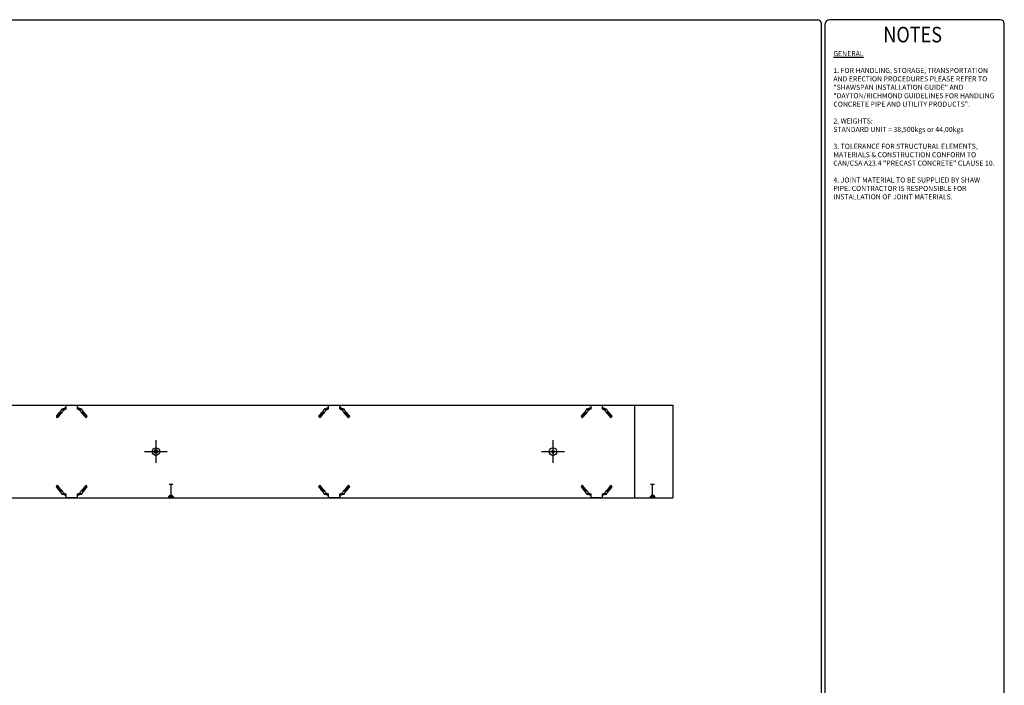
# Model space of a CAD drawing. Units: millimetres. Extents: x -538 to 326, y -247 to 337.
# Drawn here: x -106 to 326, y 45 to 337 of the extents above; entities that cross this region are included whole.
import ezdxf

# ---------------------------------------------------------------- set-up
doc = ezdxf.new("R2010")
doc.units = ezdxf.units.MM
doc.header["$LTSCALE"] = 250
for name, pattern in [('CENTER', [2, 1.25, -0.25, 0.25, -0.25]), ('DASHED', [0.75, 0.5, -0.25]), ('HIDDEN', [0.375, 0.25, -0.125])]:
    doc.linetypes.add(name, pattern=pattern)
for name, color, linetype in [('APP-M-S', 7, 'Continuous'), ('Dimensions', 1, 'Continuous'), ('Objects', 6, 'Continuous'), ('TEXT', 7, 'Continuous')]:
    doc.layers.add(name, color=color, linetype=linetype)
doc.styles.add('ROMANS', font='romans.shx', dxfattribs={"width": 0.85})

# ---------------------------------------------------------------- blocks, each defined once
blk = doc.blocks.new('front')
at = {"color": 7, "linetype": 'Continuous', "lineweight": 15}
for p, q in [((-30.79, -4.93), (-32.67, -4.93)), ((-32.41, -4.79), (-32.53, -4.85)), ((-31.64, -4.49), (-32.33, -4.76)), ((-30.99, -5.15), (-30.99, -5.05)), ((-30.71, -4.34), (-30.8, -4.34)), ((-30.79, -4.93), (-30.79, -5.09)), ((-30.71, -4.34), (-30.71, -4.92)), ((-30.71, -5.07), (-30.71, -4.92)), ((-30.53, -4.8), (-30.52, -4.74)), ((-30.36, -4.86), (-30.53, -4.8)), ((-30.33, -3.36), (-30.52, -3.36)), ((-30.52, -4.04), (-30.52, -3.36)), ((-30.52, -4.04), (-30.33, -4.04)), ((-30.52, -4.11), (-30.52, -4.04)), ((-30.52, -4.11), (-30.33, -4.11)), ((-30.52, -4.74), (-30.52, -4.11)), ((-30.33, -4.74), (-30.52, -4.74)), ((-30.33, -4.04), (-30.33, -3.36)), ((-30.33, -4.11), (-30.33, -4.04)), ((-30.33, -4.74), (-30.33, -4.11)), ((-30.15, -3.17), (-30.15, -2.98)), ((-30.15, -2.98), (-29.64, -2.98)), ((-30.15, -3.17), (-29.64, -3.17)), ((-29.64, -2.98), (-29.64, -3.17)), ((-29.64, -2.98), (-29.48, -2.98)), ((-29.64, -3.17), (-29.48, -3.17)), ((-29.48, -2.98), (-29.48, -3.17)), ((-29.48, -2.98), (-29.33, -2.98)), ((-29.48, -3.17), (-29.33, -3.17)), ((-29.33, -2.98), (-29.33, -3.17)), ((-29.33, -2.98), (-29.18, -2.98)), ((-29.33, -3.17), (-29.18, -3.17)), ((-29.18, -2.98), (-29.18, -3.17)), ((-29.18, -2.98), (-25.79, -2.98)), ((-29.18, -3.17), (-25.79, -3.17)), ((-25.79, -2.98), (-25.79, -3.17)), ((-25.79, -2.98), (-25.63, -2.98)), ((-25.79, -3.17), (-25.63, -3.17)), ((-25.63, -2.98), (-25.63, -3.17)), ((-25.63, -2.98), (-25.48, -2.98)), ((-25.63, -3.17), (-25.48, -3.17)), ((-25.48, -2.98), (-25.48, -3.17)), ((-25.48, -2.98), (-25.33, -2.98)), ((-25.48, -3.17), (-25.33, -3.17)), ((-25.33, -2.98), (-25.33, -3.17)), ((-25.33, -2.98), (-24.82, -2.98)), ((-25.33, -3.17), (-24.82, -3.17)), ((-24.82, -2.98), (-24.82, -3.17)), ((-24.45, -3.36), (-24.63, -3.36)), ((-24.63, -3.36), (-24.63, -4.04)), ((-24.45, -4.04), (-24.63, -4.04)), ((-24.63, -4.04), (-24.63, -4.11)), ((-24.45, -4.11), (-24.63, -4.11)), ((-24.63, -4.11), (-24.63, -4.74)), ((-24.63, -4.74), (-24.45, -4.74)), ((-24.61, -4.86), (-24.43, -4.8)), ((-24.45, -3.36), (-24.45, -4.04)), ((-24.45, -4.04), (-24.45, -4.11)), ((-24.45, -4.11), (-24.45, -4.74)), ((-24.45, -4.74), (-24.43, -4.8)), ((-24.26, -4.34), (-24.26, -4.92)), ((-24.16, -4.34), (-24.26, -4.34)), ((-24.26, -5.07), (-24.26, -4.92)), ((-24.18, -4.93), (-22.29, -4.93)), ((-24.18, -4.93), (-24.18, -5.09)), ((-23.97, -5.15), (-23.97, -5.05)), ((-22.63, -4.76), (-23.32, -4.49)), ((-22.43, -4.85), (-22.55, -4.79)), ((-34.61, -7.6), (-35.52, -8.68)), ((-34.61, -7.62), (-35.52, -8.69)), ((-35.52, -8.69), (-35.52, -8.68)), ((-35.52, -8.69), (-34.93, -9.55)), ((-34.93, -9.55), (-34.77, -9.35)), ((-34.92, -8.56), (-34.64, -8.8)), ((-34.88, -8.6), (-34.9, -8.6)), ((-34.61, -7.62), (-34.61, -7.6)), ((-34.51, -7.41), (-34.51, -7.39)), ((-34.14, -6.97), (-34.14, -6.96)), ((-34.11, -8.58), (-32.92, -7.16)), ((-34.08, -7.39), (-33.8, -7.63)), ((-34.05, -7.43), (-34.07, -7.43)), ((-33, -5.69), (-33.95, -6.82)), ((-33, -5.71), (-33.95, -6.84)), ((-33.95, -6.84), (-33.95, -6.82)), ((-33.06, -6.38), (-32.78, -6.61)), ((-33.03, -6.41), (-33.05, -6.41)), ((-33, -5.71), (-33, -5.69)), ((-32.89, -5.47), (-32.89, -5.46)), ((-32.81, -5.24), (-32.82, -5.26)), ((-32.82, -5.26), (-32.82, -5.28)), ((-31.22, -5.28), (-32.82, -5.28)), ((-32.26, -6.39), (-32.21, -6.33)), ((-31.77, -5.65), (-31.22, -5.28)), ((-31.18, -5.23), (-31.15, -5.22)), ((-23.82, -5.22), (-23.79, -5.23)), ((-23.75, -5.28), (-22.15, -5.28)), ((-23.75, -5.28), (-23.2, -5.65)), ((-22.76, -6.33), (-22.71, -6.39)), ((-21.9, -6.38), (-22.18, -6.61)), ((-22.15, -5.26), (-22.16, -5.24)), ((-22.15, -5.26), (-22.15, -5.28)), ((-22.08, -5.47), (-22.08, -5.46)), ((-22.05, -7.16), (-20.86, -8.58)), ((-21.97, -5.71), (-21.97, -5.69)), ((-21.01, -6.82), (-21.97, -5.69)), ((-21.01, -6.84), (-21.97, -5.71)), ((-20.88, -7.39), (-21.16, -7.63)), ((-21.01, -6.84), (-21.01, -6.82)), ((-20.83, -6.97), (-20.83, -6.96)), ((-20.46, -7.41), (-20.46, -7.39)), ((-20.36, -7.62), (-20.36, -7.6)), ((-19.44, -8.68), (-20.36, -7.6)), ((-19.44, -8.69), (-20.36, -7.62)), ((-20.05, -8.56), (-20.33, -8.8)), ((-20.2, -9.35), (-20.04, -9.55)), ((-20.04, -9.55), (-19.44, -8.69)), ((-19.44, -8.69), (-19.44, -8.68))]:
    blk.add_line(p, q, dxfattribs=at)
at = {"color": 7, "linetype": 'HIDDEN', "lineweight": 0}
for p, q in [((-32.67, -5.09), (-32.67, -4.93)), ((-30.79, -5.09), (-32.67, -5.09)), ((-32.53, -4.85), (-32.53, -5)), ((-32.41, -4.95), (-32.53, -5)), ((-32.41, -4.79), (-32.41, -4.95)), ((-31.64, -4.64), (-32.33, -4.91)), ((-32.33, -4.76), (-32.33, -4.91)), ((-31.64, -4.49), (-31.64, -4.64)), ((-30.8, -4.34), (-30.8, -4.49)), ((-30.71, -4.49), (-30.8, -4.49)), ((-30.52, -4.15), (-30.33, -4.15)), ((-30.52, -4.18), (-30.33, -4.18)), ((-29.9, -2.99), (-29.9, -2.98)), ((-29.9, -2.98), (-29.9, -2.99)), ((-29.9, -2.99), (-29, -2.99)), ((-29.89, -2.99), (-29.89, -2.98)), ((-29.89, -2.99), (-29.89, -2.98)), ((-29.89, -2.99), (-29.89, -2.98)), ((-29.89, -2.99), (-29.89, -2.98)), ((-29.89, -2.99), (-29.89, -2.98)), ((-29.89, -2.98), (-29.89, -2.99)), ((-29.79, -2.99), (-29.79, -2.98)), ((-29.79, -2.99), (-29.79, -2.98)), ((-29.78, -2.99), (-29.78, -2.98)), ((-29.78, -2.99), (-29.78, -2.98)), ((-29.74, -2.99), (-29.74, -2.98)), ((-29.73, -2.99), (-29.73, -2.98)), ((-29.62, -2.99), (-29.62, -2.98)), ((-29.61, -2.99), (-29.61, -2.98)), ((-29.6, -2.99), (-29.6, -2.98)), ((-29.6, -2.99), (-29.6, -2.98)), ((-29.56, -2.99), (-29.56, -2.98)), ((-29.55, -2.99), (-29.55, -2.98)), ((-29.5, -2.99), (-29.5, -2.98)), ((-29.49, -2.99), (-29.49, -2.98)), ((-29.48, -2.98), (-29.48, -3.17)), ((-29.39, -2.99), (-29.39, -2.98)), ((-29.38, -2.99), (-29.38, -2.98)), ((-29.38, -2.99), (-29.38, -2.98)), ((-29.37, -2.99), (-29.37, -2.98)), ((-29.33, -2.99), (-29.33, -2.98)), ((-29.33, -2.98), (-29.33, -3.17)), ((-29.31, -2.99), (-29.31, -2.98)), ((-29.31, -2.99), (-29.31, -2.98)), ((-29.3, -2.99), (-29.3, -2.98)), ((-29.21, -2.99), (-29.21, -2.98)), ((-29.19, -2.99), (-29.19, -2.98)), ((-29.19, -2.99), (-29.19, -2.98)), ((-29.18, -2.99), (-29.18, -2.98)), ((-29.15, -2.99), (-29.15, -2.98)), ((-29.14, -2.99), (-29.14, -2.98)), ((-29.02, -2.99), (-29.02, -2.98)), ((-29.01, -2.99), (-29.01, -2.98)), ((-29, -2.99), (-29, -2.98)), ((-28.62, -2.98), (-28.62, -3.17)), ((-28.35, -3.17), (-28.35, -2.98)), ((-27.62, -2.98), (-27.62, -3.17)), ((-27.35, -3.17), (-27.35, -2.98)), ((-26.62, -2.98), (-26.62, -3.17)), ((-26.35, -3.17), (-26.35, -2.98)), ((-25.99, -2.99), (-25.99, -2.98)), ((-25.99, -2.99), (-25.99, -2.98)), ((-25.95, -2.99), (-25.99, -2.99)), ((-25.98, -2.99), (-25.98, -2.98)), ((-25.98, -2.99), (-25.98, -2.98)), ((-25.98, -2.98), (-25.98, -2.99)), ((-25.97, -2.99), (-25.97, -2.98)), ((-25.96, -2.99), (-25.97, -2.99)), ((-25.96, -2.99), (-25.96, -2.98)), ((-25.95, -2.99), (-25.95, -2.98)), ((-25.95, -2.99), (-25.95, -2.98)), ((-25.91, -2.99), (-25.95, -2.99)), ((-25.92, -2.99), (-25.92, -2.98)), ((-25.92, -2.99), (-25.92, -2.98)), ((-25.91, -2.99), (-25.91, -2.98)), ((-25.91, -2.99), (-25.91, -2.98)), ((-25.91, -2.99), (-25.91, -2.98)), ((-25.9, -2.99), (-25.9, -2.98)), ((-25.89, -2.99), (-25.9, -2.99)), ((-25.88, -2.99), (-25.88, -2.98)), ((-25.87, -2.99), (-25.88, -2.99)), ((-25.87, -2.99), (-25.87, -2.98)), ((-25.86, -2.99), (-25.87, -2.99)), ((-25.86, -2.99), (-25.86, -2.98)), ((-25.85, -2.99), (-25.85, -2.98)), ((-25.84, -2.99), (-25.85, -2.99)), ((-25.84, -2.99), (-25.84, -2.98)), ((-25.84, -2.99), (-25.84, -2.98)), ((-25.8, -2.99), (-25.84, -2.99)), ((-25.83, -2.99), (-25.83, -2.98)), ((-25.83, -2.99), (-25.83, -2.98)), ((-25.83, -2.99), (-25.83, -2.98)), ((-25.82, -2.99), (-25.82, -2.98)), ((-25.82, -2.99), (-25.82, -2.98)), ((-25.82, -2.99), (-25.82, -2.98)), ((-25.81, -2.99), (-25.81, -2.98)), ((-25.81, -2.99), (-25.81, -2.98)), ((-25.8, -2.99), (-25.8, -2.98)), ((-25.8, -2.99), (-25.8, -2.98)), ((-25.8, -2.99), (-25.8, -2.98)), ((-25.8, -2.99), (-25.8, -2.98)), ((-25.8, -2.99), (-25.8, -2.98)), ((-25.8, -2.99), (-25.8, -2.98)), ((-25.8, -2.99), (-25.8, -2.98)), ((-25.77, -2.99), (-25.8, -2.99)), ((-25.79, -2.99), (-25.79, -2.98)), ((-25.78, -2.99), (-25.78, -2.98)), ((-25.78, -2.99), (-25.78, -2.98)), ((-25.78, -2.99), (-25.78, -2.98)), ((-25.78, -2.99), (-25.78, -2.98)), ((-25.77, -2.99), (-25.77, -2.98)), ((-25.77, -2.99), (-25.77, -2.98)), ((-25.77, -2.99), (-25.77, -2.98)), ((-25.77, -2.99), (-25.75, -2.99)), ((-25.76, -2.99), (-25.76, -2.98)), ((-25.76, -2.99), (-25.76, -2.98)), ((-25.76, -2.99), (-25.76, -2.98)), ((-25.74, -2.99), (-25.74, -2.98)), ((-25.74, -2.99), (-25.74, -2.98)), ((-25.74, -2.99), (-25.74, -2.98)), ((-25.74, -2.99), (-25.74, -2.98)), ((-25.73, -2.99), (-25.74, -2.99)), ((-25.74, -2.99), (-25.73, -2.99)), ((-25.73, -2.99), (-25.73, -2.98)), ((-25.73, -2.99), (-25.73, -2.98)), ((-25.73, -2.99), (-25.73, -2.98)), ((-25.73, -2.99), (-25.73, -2.98)), ((-25.73, -2.99), (-25.73, -2.98)), ((-25.72, -2.99), (-25.73, -2.99)), ((-25.72, -2.99), (-25.72, -2.98)), ((-25.72, -2.99), (-25.72, -2.98)), ((-25.72, -2.99), (-25.72, -2.98)), ((-25.72, -2.99), (-25.72, -2.98)), ((-25.71, -2.99), (-25.72, -2.99)), ((-25.71, -2.99), (-25.71, -2.98)), ((-25.71, -2.99), (-25.71, -2.98)), ((-25.71, -2.99), (-25.71, -2.98)), ((-25.71, -2.99), (-25.7, -2.99)), ((-25.7, -2.99), (-25.7, -2.98)), ((-25.7, -2.99), (-25.7, -2.98)), ((-25.7, -2.99), (-25.7, -2.98)), ((-25.7, -2.99), (-25.69, -2.99)), ((-25.69, -2.99), (-25.69, -2.98)), ((-25.69, -2.99), (-25.69, -2.98)), ((-25.68, -2.99), (-25.69, -2.99)), ((-25.68, -2.99), (-25.68, -2.98)), ((-25.67, -2.99), (-25.68, -2.99)), ((-25.67, -2.99), (-25.67, -2.98)), ((-25.67, -2.99), (-25.67, -2.98)), ((-25.67, -2.99), (-25.67, -2.98)), ((-25.67, -2.99), (-25.67, -2.98)), ((-25.64, -2.99), (-25.67, -2.99)), ((-25.66, -2.99), (-25.66, -2.98)), ((-25.66, -2.99), (-25.66, -2.98)), ((-25.66, -2.99), (-25.66, -2.98)), ((-25.66, -2.99), (-25.66, -2.98)), ((-25.66, -2.99), (-25.66, -2.98)), ((-25.65, -2.99), (-25.65, -2.98)), ((-25.64, -2.99), (-25.64, -2.98)), ((-25.64, -2.99), (-25.64, -2.98)), ((-25.62, -2.99), (-25.64, -2.99)), ((-25.64, -2.99), (-25.63, -2.99)), ((-25.63, -2.99), (-25.63, -2.98)), ((-25.63, -2.99), (-25.63, -2.98)), ((-25.63, -2.99), (-25.63, -2.98)), ((-25.63, -2.98), (-25.63, -3.17)), ((-25.62, -2.99), (-25.62, -2.98)), ((-25.62, -2.99), (-25.62, -2.98)), ((-25.62, -2.99), (-25.62, -2.98)), ((-25.61, -2.99), (-25.61, -2.98)), ((-25.61, -2.99), (-25.61, -2.98)), ((-25.61, -2.99), (-25.61, -2.98)), ((-25.61, -2.99), (-25.6, -2.99)), ((-25.61, -2.99), (-25.61, -2.99)), ((-25.6, -2.99), (-25.6, -2.98)), ((-25.6, -2.99), (-25.6, -2.98)), ((-25.59, -2.99), (-25.6, -2.99)), ((-25.59, -2.99), (-25.59, -2.98)), ((-25.59, -2.99), (-25.59, -2.98)), ((-25.59, -2.99), (-25.59, -2.98)), ((-25.59, -2.99), (-25.59, -2.98)), ((-25.57, -2.99), (-25.59, -2.99)), ((-25.58, -2.99), (-25.58, -2.98)), ((-25.57, -2.99), (-25.57, -2.98)), ((-25.51, -2.99), (-25.57, -2.99)), ((-25.56, -2.99), (-25.56, -2.98)), ((-25.56, -2.99), (-25.56, -2.98)), ((-25.56, -2.99), (-25.56, -2.98)), ((-25.55, -2.99), (-25.55, -2.98)), ((-25.54, -2.99), (-25.54, -2.98)), ((-25.54, -2.99), (-25.54, -2.98)), ((-25.54, -2.99), (-25.54, -2.98)), ((-25.54, -2.99), (-25.54, -2.98)), ((-25.53, -2.99), (-25.53, -2.98)), ((-25.53, -2.99), (-25.53, -2.98)), ((-25.53, -2.99), (-25.53, -2.98)), ((-25.52, -2.99), (-25.52, -2.98)), ((-25.52, -2.99), (-25.52, -2.98)), ((-25.52, -2.99), (-25.52, -2.98)), ((-25.51, -2.99), (-25.51, -2.98)), ((-25.51, -2.99), (-25.51, -2.98)), ((-25.51, -2.99), (-25.51, -2.98)), ((-25.51, -2.99), (-25.51, -2.98)), ((-25.49, -2.99), (-25.51, -2.99)), ((-25.5, -2.99), (-25.5, -2.98)), ((-25.5, -2.99), (-25.5, -2.98)), ((-25.49, -2.99), (-25.49, -2.98)), ((-25.49, -2.99), (-25.49, -2.98)), ((-25.49, -2.99), (-25.49, -2.98)), ((-25.49, -2.99), (-25.49, -2.98)), ((-25.49, -2.98), (-25.46, -2.98)), ((-25.49, -2.99), (-25.49, -2.98)), ((-25.49, -2.99), (-25.49, -2.98)), ((-25.49, -2.99), (-25.49, -2.98)), ((-25.48, -2.99), (-25.49, -2.99)), ((-25.48, -2.99), (-25.48, -2.98)), ((-25.48, -2.99), (-25.48, -2.98)), ((-25.48, -2.99), (-25.48, -2.98)), ((-25.48, -2.99), (-25.48, -2.98)), ((-25.48, -2.98), (-25.48, -3.17)), ((-25.45, -2.99), (-25.48, -2.99)), ((-25.48, -2.99), (-25.48, -2.99)), ((-25.47, -2.99), (-25.47, -2.98)), ((-25.46, -2.99), (-25.46, -2.98)), ((-25.46, -2.99), (-25.46, -2.98)), ((-25.46, -2.99), (-25.46, -2.98)), ((-25.46, -2.99), (-25.46, -2.98)), ((-25.45, -2.99), (-25.45, -2.98)), ((-25.45, -2.99), (-25.45, -2.98)), ((-25.45, -2.99), (-25.45, -2.98)), ((-25.45, -2.99), (-25.45, -2.98)), ((-25.44, -2.99), (-25.45, -2.99)), ((-25.44, -2.99), (-25.44, -2.98)), ((-25.44, -2.99), (-25.44, -2.98)), ((-25.41, -2.99), (-25.44, -2.99)), ((-25.43, -2.99), (-25.43, -2.98)), ((-25.43, -2.99), (-25.43, -2.98)), ((-25.42, -2.99), (-25.42, -2.98)), ((-25.42, -2.99), (-25.42, -2.98)), ((-25.41, -2.99), (-25.41, -2.98)), ((-25.41, -2.99), (-25.41, -2.98)), ((-25.41, -2.99), (-25.41, -2.98)), ((-25.41, -2.99), (-25.41, -2.98)), ((-25.41, -2.99), (-25.4, -2.99)), ((-25.4, -2.99), (-25.4, -2.98)), ((-25.4, -2.99), (-25.4, -2.98)), ((-25.4, -2.99), (-25.4, -2.98)), ((-25.4, -2.99), (-25.4, -2.98)), ((-25.4, -2.99), (-25.4, -2.98)), ((-25.4, -2.99), (-25.4, -2.98)), ((-25.4, -2.99), (-25.4, -2.99)), ((-25.39, -2.99), (-25.39, -2.98)), ((-25.39, -2.99), (-25.39, -2.98)), ((-25.39, -2.99), (-25.39, -2.98)), ((-25.32, -2.99), (-25.39, -2.99)), ((-25.39, -2.99), (-25.39, -2.99)), ((-25.38, -2.99), (-25.38, -2.98)), ((-25.38, -2.99), (-25.38, -2.98)), ((-25.38, -2.99), (-25.38, -2.98)), ((-25.37, -2.99), (-25.37, -2.98)), ((-25.36, -2.99), (-25.36, -2.98)), ((-25.36, -2.99), (-25.36, -2.98)), ((-25.35, -2.99), (-25.35, -2.98)), ((-25.35, -2.99), (-25.35, -2.98)), ((-25.34, -2.99), (-25.34, -2.98)), ((-25.33, -2.99), (-25.33, -2.98)), ((-25.32, -2.99), (-25.32, -2.98)), ((-25.32, -2.99), (-25.32, -2.98)), ((-25.32, -2.99), (-25.31, -2.99)), ((-25.31, -2.99), (-25.31, -2.98)), ((-25.31, -2.99), (-25.31, -2.98)), ((-25.31, -2.99), (-25.31, -2.98)), ((-25.31, -2.99), (-25.3, -2.99)), ((-25.3, -2.99), (-25.3, -2.98)), ((-25.3, -2.99), (-25.3, -2.98)), ((-25.3, -2.99), (-25.3, -2.98)), ((-25.3, -2.99), (-25.3, -2.98)), ((-25.29, -2.99), (-25.3, -2.99)), ((-25.29, -2.99), (-25.29, -2.98)), ((-25.29, -2.99), (-25.29, -2.98)), ((-25.29, -2.99), (-25.29, -2.98)), ((-25.2, -2.99), (-25.29, -2.99)), ((-25.28, -2.99), (-25.28, -2.98)), ((-25.28, -2.99), (-25.28, -2.98)), ((-25.27, -2.99), (-25.27, -2.98)), ((-25.25, -2.99), (-25.25, -2.98)), ((-25.25, -2.99), (-25.25, -2.98)), ((-25.25, -2.99), (-25.25, -2.98)), ((-25.25, -2.99), (-25.25, -2.98)), ((-25.25, -2.99), (-25.25, -2.98)), ((-25.24, -2.99), (-25.24, -2.98)), ((-25.23, -2.99), (-25.23, -2.98)), ((-25.22, -2.99), (-25.22, -2.98)), ((-25.22, -2.99), (-25.22, -2.98)), ((-25.22, -2.99), (-25.22, -2.98)), ((-25.21, -2.99), (-25.21, -2.98)), ((-25.21, -2.99), (-25.21, -2.98)), ((-25.2, -2.99), (-25.2, -2.98)), ((-25.2, -2.99), (-25.2, -2.98)), ((-25.2, -2.99), (-25.2, -2.98)), ((-25.2, -2.99), (-25.2, -2.99)), ((-25.19, -2.99), (-25.2, -2.99)), ((-25.19, -2.99), (-25.19, -2.98)), ((-25.18, -2.99), (-25.18, -2.98)), ((-25.18, -2.99), (-25.18, -2.98)), ((-25.16, -2.99), (-25.18, -2.99)), ((-25.17, -2.99), (-25.17, -2.98)), ((-25.16, -2.99), (-25.16, -2.98)), ((-25.16, -2.99), (-25.16, -2.98)), ((-25.16, -2.99), (-25.16, -2.98)), ((-25.16, -2.99), (-25.16, -2.98)), ((-25.16, -2.99), (-25.16, -2.98)), ((-25.14, -2.99), (-25.16, -2.99)), ((-25.15, -2.99), (-25.15, -2.98)), ((-25.14, -2.99), (-25.14, -2.98)), ((-25.12, -2.99), (-25.14, -2.99)), ((-25.13, -2.99), (-25.13, -2.98)), ((-25.13, -2.99), (-25.13, -2.98)), ((-25.12, -2.99), (-25.12, -2.98)), ((-25.12, -2.99), (-25.12, -2.98)), ((-25.1, -2.99), (-25.1, -2.98)), ((-25.09, -2.99), (-25.1, -2.99)), ((-25.09, -2.99), (-25.09, -2.98)), ((-25.08, -2.99), (-25.09, -2.99)), ((-25.08, -2.99), (-25.08, -2.98)), ((-25.02, -2.99), (-25.08, -2.99)), ((-25.04, -2.99), (-25.04, -2.98)), ((-25.02, -2.99), (-25.02, -2.98)), ((-24.45, -4.15), (-24.63, -4.15)), ((-24.45, -4.18), (-24.63, -4.18)), ((-24.16, -4.49), (-24.26, -4.49)), ((-24.18, -5.09), (-22.29, -5.09)), ((-24.16, -4.34), (-24.16, -4.49)), ((-23.32, -4.49), (-23.32, -4.64)), ((-22.63, -4.91), (-23.32, -4.64)), ((-22.63, -4.76), (-22.63, -4.91)), ((-22.55, -4.79), (-22.55, -4.95)), ((-22.43, -5), (-22.55, -4.95)), ((-22.43, -4.85), (-22.43, -5)), ((-22.29, -5.09), (-22.29, -4.93)), ((-35.52, -8.68), (-34.93, -9.53)), ((-34.95, -8.99), (-34.95, -8.99)), ((-34.93, -9.53), (-34.77, -9.34)), ((-34.93, -9.55), (-34.93, -9.53)), ((-34.77, -8.99), (-34.76, -8.99)), ((-34.77, -9.35), (-34.77, -9.34)), ((-34.58, -9.22), (-34.58, -9.2)), ((-34.57, -8.17), (-34.57, -8.19)), ((-34.31, -8.19), (-34.31, -8.17)), ((-34.21, -8.78), (-34.21, -8.77)), ((-34.12, -7.82), (-34.12, -7.82)), ((-34.11, -8.56), (-32.92, -7.15)), ((-34.11, -8.58), (-34.11, -8.56)), ((-33.93, -7.82), (-33.93, -7.82)), ((-33.7, -7.08), (-33.7, -7.08)), ((-33.69, -7.08), (-33.69, -7.08)), ((-33.6, -6.99), (-33.61, -6.99)), ((-33.52, -7.08), (-33.61, -6.99)), ((-33.61, -6.99), (-33.61, -6.99)), ((-33.52, -7.08), (-33.61, -6.99)), ((-33.6, -6.99), (-33.61, -6.99)), ((-33.61, -7.16), (-33.52, -7.08)), ((-33.61, -7.16), (-33.52, -7.08)), ((-33.61, -7.16), (-33.61, -7.16)), ((-33.6, -7.17), (-33.61, -7.16)), ((-33.6, -7.17), (-33.61, -7.16)), ((-33.52, -7.07), (-33.6, -6.99)), ((-33.6, -6.99), (-33.6, -6.99)), ((-33.52, -7.07), (-33.6, -6.99)), ((-33.6, -7.17), (-33.52, -7.08)), ((-33.6, -7.17), (-33.52, -7.09)), ((-33.6, -7.17), (-33.6, -7.17)), ((-33.52, -7.07), (-33.43, -6.99)), ((-33.52, -7.07), (-33.43, -6.99)), ((-33.52, -7.07), (-33.52, -7.07)), ((-33.52, -7.08), (-33.52, -7.08)), ((-33.52, -7.09), (-33.52, -7.08)), ((-33.43, -7.17), (-33.52, -7.08)), ((-33.43, -7.17), (-33.52, -7.09)), ((-33.51, -7.08), (-33.42, -6.99)), ((-33.51, -7.08), (-33.42, -6.99)), ((-33.51, -7.08), (-33.51, -7.08)), ((-33.42, -7.16), (-33.51, -7.08)), ((-33.42, -7.16), (-33.51, -7.08)), ((-33.43, -6.99), (-33.43, -6.99)), ((-33.43, -6.99), (-33.42, -6.99)), ((-33.43, -6.99), (-33.42, -6.99)), ((-33.42, -7.16), (-33.43, -7.17)), ((-33.42, -7.16), (-33.43, -7.17)), ((-33.43, -7.17), (-33.43, -7.17)), ((-33.42, -6.99), (-33.42, -6.99)), ((-33.42, -7.16), (-33.42, -7.16)), ((-33.34, -7.08), (-33.34, -7.08)), ((-33.33, -7.08), (-33.33, -7.08)), ((-33.1, -6.8), (-33.1, -6.8)), ((-32.92, -7.16), (-32.92, -7.15)), ((-32.91, -6.8), (-32.91, -6.8)), ((-31.22, -5.26), (-32.82, -5.26)), ((-32.81, -5.24), (-32.81, -5.24)), ((-32.73, -7.03), (-32.73, -7.01)), ((-32.36, -6.59), (-32.36, -6.58)), ((-32.26, -6.37), (-32.21, -6.31)), ((-32.26, -6.39), (-32.26, -6.37)), ((-32.21, -6.33), (-32.21, -6.31)), ((-31.95, -5.89), (-31.95, -5.87)), ((-31.77, -5.64), (-31.22, -5.26)), ((-31.77, -5.65), (-31.77, -5.64)), ((-31.22, -5.26), (-31.15, -5.22)), ((-31.22, -5.28), (-31.22, -5.26)), ((-23.82, -5.22), (-23.75, -5.26)), ((-23.75, -5.28), (-23.75, -5.26)), ((-23.75, -5.26), (-22.15, -5.26)), ((-23.75, -5.26), (-23.2, -5.64)), ((-23.2, -5.65), (-23.2, -5.64)), ((-23.02, -5.89), (-23.02, -5.87)), ((-22.76, -6.33), (-22.76, -6.31)), ((-22.76, -6.31), (-22.71, -6.37)), ((-22.71, -6.39), (-22.71, -6.37)), ((-22.6, -6.59), (-22.6, -6.58)), ((-22.24, -7.03), (-22.24, -7.01)), ((-22.16, -5.24), (-22.16, -5.24)), ((-22.06, -6.8), (-22.05, -6.8)), ((-22.05, -7.16), (-22.05, -7.15)), ((-22.05, -7.15), (-20.86, -8.56)), ((-21.87, -6.8), (-21.87, -6.8)), ((-21.64, -7.08), (-21.64, -7.08)), ((-21.63, -7.08), (-21.63, -7.08)), ((-21.53, -6.99), (-21.54, -6.99)), ((-21.46, -7.08), (-21.54, -6.99)), ((-21.54, -6.99), (-21.54, -6.99)), ((-21.46, -7.08), (-21.54, -6.99)), ((-21.53, -6.99), (-21.54, -6.99)), ((-21.54, -7.16), (-21.46, -7.08)), ((-21.54, -7.16), (-21.46, -7.08)), ((-21.54, -7.17), (-21.45, -7.08)), ((-21.54, -7.17), (-21.45, -7.09)), ((-21.54, -7.16), (-21.54, -7.16)), ((-21.54, -7.16), (-21.54, -7.17)), ((-21.54, -7.16), (-21.54, -7.17)), ((-21.54, -7.17), (-21.54, -7.17)), ((-21.45, -7.07), (-21.53, -6.99)), ((-21.53, -6.99), (-21.53, -6.99)), ((-21.45, -7.07), (-21.53, -6.99)), ((-21.46, -7.08), (-21.46, -7.08)), ((-21.45, -7.07), (-21.37, -6.99)), ((-21.45, -7.07), (-21.37, -6.99)), ((-21.45, -7.07), (-21.45, -7.07)), ((-21.45, -7.09), (-21.45, -7.08)), ((-21.36, -7.17), (-21.45, -7.08)), ((-21.36, -7.17), (-21.45, -7.09)), ((-21.44, -7.08), (-21.36, -6.99)), ((-21.44, -7.08), (-21.36, -6.99)), ((-21.44, -7.08), (-21.44, -7.08)), ((-21.36, -7.16), (-21.44, -7.08)), ((-21.36, -7.16), (-21.44, -7.08)), ((-21.37, -6.99), (-21.37, -6.99)), ((-21.37, -6.99), (-21.36, -6.99)), ((-21.37, -6.99), (-21.36, -6.99)), ((-21.36, -6.99), (-21.36, -6.99)), ((-21.36, -7.16), (-21.36, -7.16)), ((-21.36, -7.17), (-21.36, -7.16)), ((-21.36, -7.17), (-21.36, -7.16)), ((-21.36, -7.17), (-21.36, -7.17)), ((-21.27, -7.08), (-21.27, -7.08)), ((-21.26, -7.08), (-21.26, -7.08)), ((-21.04, -7.82), (-21.03, -7.82)), ((-20.86, -8.58), (-20.86, -8.56)), ((-20.85, -7.82), (-20.85, -7.82)), ((-20.75, -8.78), (-20.75, -8.77)), ((-20.66, -8.17), (-20.66, -8.19)), ((-20.39, -8.19), (-20.39, -8.17)), ((-20.39, -9.22), (-20.39, -9.2)), ((-20.2, -8.99), (-20.2, -8.99)), ((-20.2, -9.35), (-20.2, -9.34)), ((-20.2, -9.34), (-20.04, -9.53)), ((-20.04, -9.53), (-19.44, -8.68)), ((-20.04, -9.55), (-20.04, -9.53)), ((-20.02, -8.99), (-20.01, -8.99))]:
    blk.add_line(p, q, dxfattribs=at)
at = {"color": 7, "linetype": 'Continuous', "lineweight": 15, "flags": 128}
for points in [[(-31.22, -5.28), (-31.11, -5.16), (-30.99, -5.05)], [(-30.99, -5.05), (-30.9, -4.98), (-30.79, -4.93)], [(-30.99, -5.15), (-30.9, -5.11), (-30.79, -5.09)], [(-30.36, -4.86), (-30.34, -4.8), (-30.33, -4.74)], [(-24.63, -4.74), (-24.63, -4.8), (-24.61, -4.86)], [(-24.18, -4.93), (-24.07, -4.98), (-23.97, -5.05)], [(-24.18, -5.09), (-24.07, -5.11), (-23.97, -5.15)], [(-23.97, -5.05), (-23.86, -5.16), (-23.75, -5.28)], [(-31.15, -5.22), (-31.11, -5.2), (-30.99, -5.15)], [(-23.97, -5.15), (-23.86, -5.2), (-23.82, -5.22)]]:
    blk.add_lwpolyline(points, dxfattribs=at)
at = {"color": 7, "linetype": 'HIDDEN', "lineweight": 0, "flags": 128}
for points in [[(-30.33, -4.18), (-30.34, -4.24), (-30.36, -4.3), (-30.4, -4.35), (-30.44, -4.4), (-30.5, -4.44), (-30.56, -4.47), (-30.63, -4.48), (-30.71, -4.49)], [(-24.26, -4.49), (-24.33, -4.48), (-24.4, -4.47), (-24.47, -4.44), (-24.52, -4.4), (-24.57, -4.35), (-24.6, -4.3), (-24.63, -4.24), (-24.63, -4.18)]]:
    blk.add_lwpolyline(points, dxfattribs=at)
at = {"color": 7, "linetype": 'HIDDEN', "lineweight": 0}
for centre, radius in [((-34.86, -8.76), 0.25), ((-34.86, -8.77), 0.241), ((-34.03, -7.59), 0.25), ((-34.03, -7.6), 0.241), ((-33.52, -7.08), 0.187), ((-33.52, -7.08), 0.187), ((-33.52, -7.08), 0.177), ((-33.52, -7.08), 0.177), ((-33.01, -6.57), 0.25), ((-33.01, -6.58), 0.241), ((-21.96, -6.57), 0.25), ((-21.96, -6.58), 0.241), ((-21.45, -7.08), 0.187), ((-21.45, -7.08), 0.187), ((-21.45, -7.08), 0.177), ((-21.45, -7.08), 0.177), ((-20.94, -7.59), 0.25), ((-20.94, -7.6), 0.241), ((-20.11, -8.76), 0.25), ((-20.11, -8.77), 0.241)]:
    blk.add_circle(centre, radius, dxfattribs=at)
at = {"color": 7, "linetype": 'Continuous', "lineweight": 15}
for centre, radius in [((-34.86, -8.79), 0.0872), ((-34.44, -8.19), 0.132), ((-34.02, -7.61), 0.0872), ((-33, -6.6), 0.0872), ((-21.96, -6.6), 0.0873), ((-20.94, -7.61), 0.0873), ((-20.53, -8.19), 0.132), ((-20.11, -8.79), 0.0873)]:
    blk.add_circle(centre, radius, dxfattribs=at)
for centre, radius, start, end in [((-31.97, -5.44), 0.864, 144.4488, 169.4281), ((-32.14, -5.67), 0.911, 115.6274, 125.9531), ((-31.92, -5.82), 1.14, 111.3418, 115.838), ((-30.81, -6.7), 2.36, 89.7482, 110.5772), ((-30.45, -6.47), 1.58, 99.4643, 102.5373), ((-30.45, -6.63), 1.58, 99.4643, 102.5373), ((-30.69, -4.16), 0.175, 265.4554, 354.0794), ((-30.75, -4.67), 0.251, 279.6453, 329.5426), ((-30.73, -4.64), 0.43, 273.4512, 330.4453), ((-30.15, -3.36), 0.375, 90, 180), ((-30.15, -3.36), 0.188, 90, 180), ((-24.82, -3.36), 0.375, 0, 90), ((-24.82, -3.36), 0.188, 360, 90), ((-24.23, -4.65), 0.428, 209.3801, 266.7235), ((-24.27, -4.16), 0.175, 185.9206, 274.5446), ((-24.22, -4.67), 0.252, 210.5796, 260.2325), ((-24.52, -6.47), 1.58, 77.4627, 80.5357), ((-24.52, -6.63), 1.58, 77.4627, 80.5357), ((-24.15, -6.7), 2.36, 69.4228, 90.2518), ((-23.05, -5.82), 1.14, 64.162, 68.6582), ((-22.83, -5.67), 0.911, 54.0469, 64.3726), ((-23, -5.44), 0.868, 10.6224, 35.5006), ((-34.86, -8.78), 0.221, 105.7158, 354.3296), ((-35.17, -8.88), 0.403, 44.0913, 51.2895), ((-34.86, -8.78), 0.183, 259.3495, 2.7097), ((-33.81, -7.53), 1.51, 224.9524, 235.093), ((-34.39, -9.68), 0.5, 112.8064, 139.758), ((-34.88, -9.08), 0.375, 48.9238, 56.1278), ((-34.99, -7.28), 0.497, 319.7596, 346.8424), ((-34.99, -7.29), 0.497, 319.7596, 346.8424), ((-34.82, -8.64), 0.623, 292.7657, 346.7775), ((-34.44, -8.17), 0.133, 184.019, 355.981), ((-33.9, -7.53), 0.623, 112.7407, 166.8026), ((-33.9, -7.55), 0.623, 112.7407, 166.8026), ((-34.02, -7.6), 0.221, 105.7158, 354.3296), ((-33.73, -8.9), 0.497, 139.7596, 166.8172), ((-34.33, -6.5), 0.5, 292.7814, 319.7579), ((-34.33, -6.51), 0.5, 292.7814, 319.7579), ((-34.34, -7.71), 0.403, 44.0913, 51.2895), ((-34.02, -7.61), 0.183, 259.3495, 2.7097), ((-32.97, -6.36), 1.51, 224.9524, 235.093), ((-34.05, -7.91), 0.375, 48.9238, 56.1278), ((-33, -6.59), 0.221, 105.7158, 354.3296), ((-33.32, -6.69), 0.403, 44.0913, 51.2895), ((-33, -6.59), 0.183, 259.3495, 2.7097), ((-31.96, -5.34), 1.51, 224.9524, 235.093), ((-33.38, -5.37), 0.497, 319.7573, 349.7673), ((-33.38, -5.39), 0.497, 319.7573, 349.7673), ((-32.53, -7.49), 0.5, 112.8064, 139.758), ((-31.91, -5.63), 0.992, 158.0091, 169.7779), ((-31.91, -5.65), 0.992, 158.0091, 169.7779), ((-33.03, -6.89), 0.375, 48.9238, 56.1278), ((-32.97, -6.45), 0.623, 292.7657, 346.7775), ((-31.88, -6.71), 0.497, 139.7596, 166.8172), ((-33.35, -5.36), 1.5, 319.7649, 339.3309), ((-31.48, -6.06), 0.498, 124.4577, 159.3156), ((-23.48, -6.06), 0.498, 20.6844, 55.5423), ((-21.62, -5.36), 1.5, 200.6691, 220.2351), ((-23.09, -6.71), 0.497, 13.1828, 40.2404), ((-22, -6.45), 0.623, 193.2225, 247.2343), ((-22.43, -7.49), 0.5, 40.242, 67.1936), ((-21.96, -6.59), 0.221, 185.6704, 74.2842), ((-21.97, -6.84), 0.311, 123.1264, 131.8221), ((-23.06, -5.63), 0.992, 10.2221, 21.9909), ((-23.06, -5.65), 0.992, 10.2221, 21.9909), ((-21.96, -6.59), 0.183, 177.007, 82.9476), ((-23.01, -5.34), 1.52, 304.9254, 315.0292), ((-21.59, -5.37), 0.497, 190.2327, 220.2427), ((-21.59, -5.39), 0.497, 190.2327, 220.2427), ((-21.6, -6.74), 0.469, 129.217, 135.4022), ((-20.94, -7.6), 0.221, 185.6704, 74.2842), ((-20.95, -7.86), 0.311, 123.1264, 131.8221), ((-20.94, -7.61), 0.183, 177.007, 82.9476), ((-21.99, -6.35), 1.52, 304.9254, 315.0292), ((-20.63, -6.5), 0.5, 220.2421, 247.2186), ((-20.63, -6.51), 0.5, 220.2421, 247.2186), ((-20.59, -7.76), 0.469, 129.217, 135.4022), ((-21.24, -8.9), 0.497, 13.1828, 40.2404), ((-21.07, -7.53), 0.623, 13.1974, 67.2593), ((-21.07, -7.55), 0.623, 13.1974, 67.2593), ((-20.14, -8.64), 0.623, 193.2225, 247.2343), ((-20.53, -8.17), 0.132, 183.8864, 235.5679), ((-20.53, -8.17), 0.133, 235.3882, 355.9783), ((-19.98, -7.28), 0.497, 193.1576, 220.2404), ((-19.98, -7.29), 0.497, 193.1576, 220.2404), ((-20.58, -9.68), 0.5, 40.242, 67.1936), ((-20.11, -8.78), 0.221, 185.6704, 74.2842), ((-20.12, -9.03), 0.311, 123.1264, 131.8221), ((-20.11, -8.78), 0.183, 177.007, 82.9476), ((-21.16, -7.52), 1.52, 304.9254, 315.0292), ((-19.75, -8.93), 0.469, 129.217, 135.4022)]:
    blk.add_arc(centre, radius, start, end, dxfattribs=at)
at = {"color": 7, "linetype": 'HIDDEN', "lineweight": 0}
for centre, radius, start, end in [((-32.48, -5.4), 0.364, 122.049, 155.0004), ((-32.14, -5.83), 0.911, 115.6274, 125.9531), ((-31.92, -5.97), 1.14, 111.3418, 115.838), ((-30.81, -6.85), 2.36, 89.7482, 110.5772), ((-24.15, -6.85), 2.36, 69.4228, 90.2518), ((-23.05, -5.97), 1.14, 64.162, 68.6582), ((-22.83, -5.83), 0.911, 54.0469, 64.3726), ((-22.49, -5.4), 0.365, 24.9908, 57.8399), ((-34.86, -8.78), 0.18, 94.9573, 276.535), ((-34.39, -9.66), 0.5, 112.8064, 139.758), ((-34.82, -8.62), 0.623, 292.7657, 346.7775), ((-34.44, -8.17), 0.132, 124.4138, 183.8206), ((-34.44, -8.17), 0.132, 356.353, 124.6306), ((-34.03, -7.61), 0.18, 94.9573, 276.535), ((-33.73, -8.88), 0.497, 139.7596, 166.8172), ((-33.01, -6.59), 0.18, 94.9573, 276.535), ((-32.53, -7.47), 0.5, 112.8064, 139.758), ((-32.97, -6.43), 0.623, 292.7657, 346.7775), ((-31.88, -6.69), 0.497, 139.7596, 166.8172), ((-33.35, -5.34), 1.5, 319.7649, 339.3309), ((-31.48, -6.05), 0.498, 124.4577, 159.3156), ((-23.48, -6.05), 0.498, 20.6844, 55.5423), ((-21.62, -5.34), 1.5, 200.6691, 220.2351), ((-23.09, -6.69), 0.497, 13.1828, 40.2404), ((-22, -6.43), 0.623, 193.2225, 247.2343), ((-22.43, -7.47), 0.5, 40.242, 67.1936), ((-21.24, -8.88), 0.497, 13.1828, 40.2404), ((-20.14, -8.62), 0.623, 193.2225, 247.2343), ((-20.53, -8.17), 0.132, 356.3497, 183.6503), ((-20.58, -9.66), 0.5, 40.242, 67.1936)]:
    blk.add_arc(centre, radius, start, end, dxfattribs=at)

msp = doc.modelspace()

# ---------------------------------------------------------------- hatches: boundary and pattern name
at = {"layer": 'Dimensions'}
h = msp.add_hatch(color=8, dxfattribs=at)
h.dxf.hatch_style = 1
h.paths.add_polyline_path([(-46.378, 148.355, 0.4142136), (-47.212, 147.522), (-46.378, 147.522)])
h.paths.add_polyline_path([(-46.378, 148.355), (-46.378, 147.522), (-45.545, 147.522, 0.4142136)])
h.paths.add_polyline_path([(-46.378, 147.522), (-47.212, 147.522, 0.4142136), (-46.378, 146.689)])
h.paths.add_polyline_path([(-45.545, 147.522), (-46.378, 147.522), (-46.378, 146.689, 0.4142136)])
h = msp.add_hatch(color=8, dxfattribs=at)
h.dxf.hatch_style = 1
h.paths.add_polyline_path([(127.788, 148.355, 0.4142136), (126.955, 147.522), (127.788, 147.522)])
h.paths.add_polyline_path([(127.788, 148.355), (127.788, 147.522), (128.622, 147.522, 0.4142136)])
h.paths.add_polyline_path([(127.788, 147.522), (126.955, 147.522, 0.4142136), (127.788, 146.689)])
h.paths.add_polyline_path([(128.622, 147.522), (127.788, 147.522), (127.788, 146.689, 0.4142136)])

# ---------------------------------------------------------------- linework, layer by layer
at = {"color": 5}
for p, q in [((-536.046, 336.988), (243.729, 336.988)), ((323.874, 336.988), (249.045, 336.988)), ((245.569, -245.172), (245.569, 335.148)), ((247.205, 5.635), (247.205, 335.148)), ((325.714, 5.635), (325.714, 335.148))]:
    msp.add_line(p, q, dxfattribs=at)
for centre, start, end in [((243.729, 335.148), 0, 90), ((249.045, 335.148), 90, 180), ((323.874, 335.148), 0, 90)]:
    msp.add_arc(centre, 1.84, start, end, dxfattribs=at)
at = {"layer": 'Dimensions', "linetype": 'CENTER'}
for p, q in [((-46.378, 152.522), (-46.378, 142.522)), ((127.788, 152.522), (127.788, 142.522)), ((-51.378, 147.522), (-41.378, 147.522)), ((122.788, 147.522), (132.788, 147.522))]:
    msp.add_line(p, q, dxfattribs=at)
at = {"layer": 'Dimensions'}
for p, q in [((-38.878, 133.105), (-40.545, 133.105)), ((-39.712, 127.605), (-39.712, 133.105)), ((172.272, 133.105), (170.605, 133.105)), ((171.438, 127.605), (171.438, 133.105)), ((-38.878, 127.605), (-40.545, 127.605)), ((172.272, 127.605), (170.605, 127.605))]:
    msp.add_line(p, q, dxfattribs=at)
for centre, radius in [((-46.378, 147.522), 1.667), ((-46.378, 147.522), 0.833), ((127.788, 147.522), 1.667)]:
    msp.add_circle(centre, radius, dxfattribs=at)
for centre in [(-39.712, 127.205), (171.438, 127.205)]:
    msp.add_arc(centre, 1.131, 0, 180, dxfattribs=at)
at = {"layer": 'Objects'}
for p, q in [((-461.912, 167.839), (180.288, 167.839)), ((180.288, 167.839), (180.288, 127.205)), ((-461.912, 127.205), (180.288, 127.205))]:
    msp.add_line(p, q, dxfattribs=at)
at = {"layer": 'Objects', "linetype": 'DASHED'}
msp.add_line((163.622, 127.205), (163.622, 167.839), dxfattribs=at)

# ---------------------------------------------------------------- block references
at = {"layer": 'APP-M-S', "xscale": 0.8466666580369333, "yscale": 0.8466666580369333, "zscale": 0.8466666580369333}
for p in [(-60.009, 170.363), (55.091, 170.363), (170.191, 170.363)]:
    msp.add_blockref('front', p, dxfattribs=at)
at = {"layer": 'APP-M-S', "xscale": -0.8466666580369333, "yscale": 0.8466666580369333, "zscale": 0.8466666580369333, "rotation": 180}
for p in [(-60.009, 124.68), (55.091, 124.68), (170.191, 124.68)]:
    msp.add_blockref('front', p, dxfattribs=at)

# ---------------------------------------------------------------- texts
at = {"color": 5, "style": 'ROMANS', "width": 0.85}
msp.add_text('NOTES', height=6.8292, dxfattribs=at).set_placement((272.665, 327.033))
at = {"layer": 'TEXT', "insert": (250.754, 323.223), "char_height": 2.217747, "width": 72.13397, "attachment_point": 1, "style": 'ROMANS'}
msp.add_mtext('{\\LGENERAL\\P\\P}1. FOR HANDLING, STORAGE, TRANSPORTATION AND ERECTION PROCEDURES PLEASE REFER TO "SHAWSPAN INSTALLATION GUIDE" AND "DAYTON/RICHMOND GUIDELINES FOR HANDLING CONCRETE PIPE AND UTILITY PRODUCTS".\\P\\P2. WEIGHTS:\\PSTANDARD UNIT = 38,500kgs or 44,00kgs\\P\\P3. TOLERANCE FOR STRUCTURAL ELEMENTS, MATERIALS & CONSTRUCTION CONFORM TO CAN/CSA A23.4 "PRECAST CONCRETE" CLAUSE 10.\\P\\P4. JOINT MATERIAL TO BE SUPPLIED BY SHAW PIPE. CONTRACTOR IS RESPONSIBLE FOR INSTALLATION OF JOINT MATERIALS.', dxfattribs=at)

doc.saveas('drawing.dxf')
